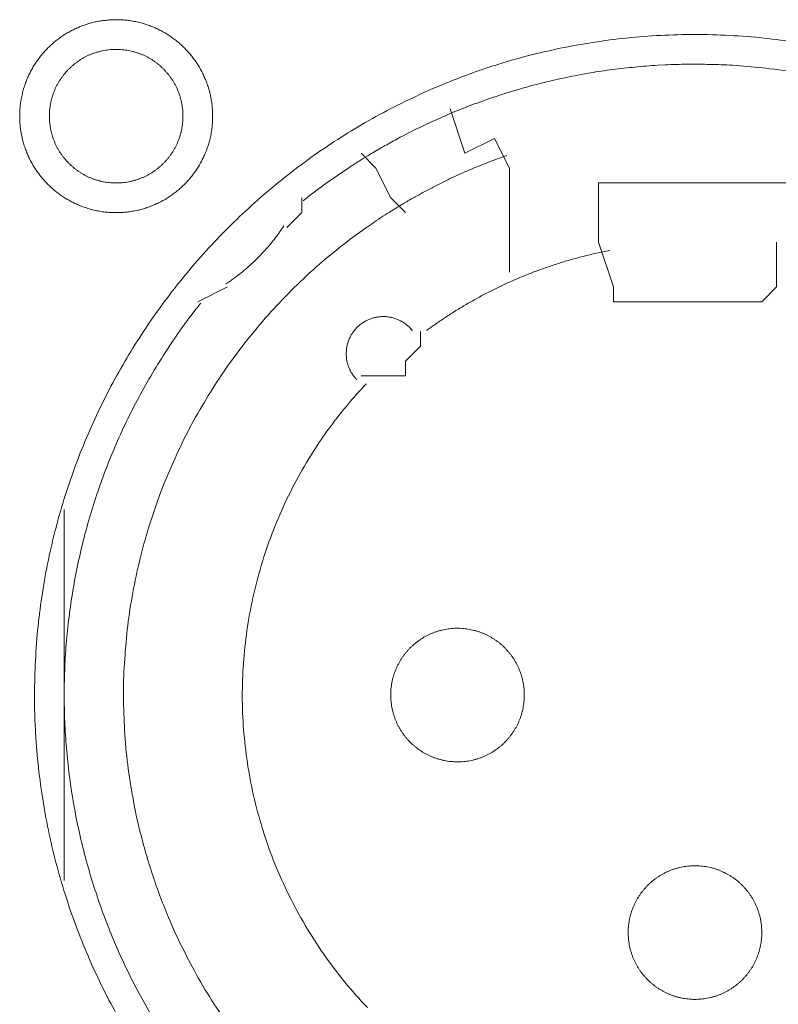
# Model space of a CAD drawing. Units: millimetres. Extents: x -560 to 1260, y -1157 to 1524.
# Drawn here: x 79 to 92, y -315 to -298 of the extents above; entities that cross this region are included whole.
import ezdxf

# ---------------------------------------------------------------- set-up
doc = ezdxf.new("R2010")
doc.units = ezdxf.units.MM
doc.header["$LTSCALE"] = 50.8
doc.layers.get('0').update_dxf_attribs({"lineweight": 0})
doc.layers.add('_U+30EC_U+30A4_U+30E4_U+30FC 1', color=7, linetype='Continuous', lineweight=0)

# ---------------------------------------------------------------- blocks, each defined once
blk = doc.blocks.new('グループ-5')
at = {"layer": '_U+30EC_U+30A4_U+30E4_U+30FC 1', "color": 0, "lineweight": 0}
for p, q in [((-230, -523.742), (-230.254, -523.488)), ((-229.746, -524.25), (-230, -523.742)), ((-229.492, -524.504), (-229.746, -524.25)), ((-225.936, -525.774), (-226.19, -525.012)), ((-223.142, -525.012), (-223.142, -525.774)), ((-232.54, -525.774), (-233.048, -526.028)), ((-225.936, -526.028), (-225.936, -525.774)), ((-235.334, -532.886), (-235.334, -529.584)), ((-235.334, -535.934), (-235.334, -532.886))]:
    blk.add_line(p, q, dxfattribs=at)
at = {"layer": '_U+30EC_U+30A4_U+30E4_U+30FC 1', "color": 0, "lineweight": 0, "flags": 128}
for points in [[(-236.096, -522.853), (-236.096, -522.859, 0.010252), (-236.094, -522.937, 0.013375), (-236.088, -523.015), (-236.088, -523.021, 0.013335), (-236.077, -523.108), (-236.076, -523.108, 0.01328), (-236.061, -523.194), (-236.061, -523.194, 0.013212), (-236.041, -523.278), (-236.041, -523.278, 0.013138), (-236.017, -523.361), (-236.017, -523.361, 0.013058), (-235.988, -523.441), (-235.988, -523.441, 0.012979), (-235.956, -523.52), (-235.956, -523.52, 0.012901), (-235.92, -523.597), (-235.92, -523.597, 0.012828), (-235.88, -523.671), (-235.879, -523.671, 0.012763), (-235.836, -523.743), (-235.836, -523.743, 0.012708), (-235.789, -523.813), (-235.789, -523.813, 0.012664), (-235.738, -523.88, 0.012628), (-235.684, -523.944, 0.012613), (-235.627, -524.006, 0.012612), (-235.567, -524.064, 0.012626), (-235.504, -524.12, 0.012647), (-235.439, -524.172), (-235.439, -524.172, 0.012684), (-235.37, -524.221), (-235.37, -524.221, 0.012734), (-235.3, -524.266), (-235.3, -524.266, 0.012794), (-235.226, -524.308), (-235.226, -524.308, 0.012863), (-235.151, -524.346), (-235.151, -524.346, 0.012939), (-235.073, -524.381), (-235.073, -524.381, 0.013018), (-234.993, -524.411), (-234.993, -524.411, 0.013097), (-234.912, -524.437), (-234.912, -524.437, 0.013177), (-234.828, -524.46), (-234.823, -524.461, 0.016567), (-234.727, -524.48), (-234.722, -524.481, 0.013321), (-234.634, -524.494, 0.013371), (-234.546, -524.501), (-234.546, -524.501, 0.013378), (-234.457, -524.504), (-234.456, -524.504, 0.013395), (-234.367, -524.502), (-234.366, -524.502, 0.013376), (-234.278, -524.496), (-234.278, -524.496, 0.013336), (-234.191, -524.485), (-234.19, -524.485, 0.01328), (-234.105, -524.469), (-234.104, -524.469, 0.013213), (-234.02, -524.449), (-234.02, -524.449, 0.013138), (-233.938, -524.425), (-233.938, -524.425, 0.013059), (-233.857, -524.397), (-233.857, -524.396, 0.012979), (-233.778, -524.364), (-233.778, -524.364, 0.012901), (-233.702, -524.328), (-233.702, -524.328, 0.012829), (-233.627, -524.288), (-233.627, -524.288, 0.012764), (-233.555, -524.244), (-233.555, -524.244, 0.012708), (-233.486, -524.197), (-233.485, -524.197, 0.012664), (-233.418, -524.146, 0.012628), (-233.354, -524.093, 0.012613), (-233.293, -524.036, 0.012612), (-233.234, -523.976, 0.012626), (-233.179, -523.913, 0.012647), (-233.127, -523.847), (-233.126, -523.847, 0.012684), (-233.078, -523.779), (-233.078, -523.779, 0.012734), (-233.032, -523.708), (-233.032, -523.708, 0.012794), (-232.99, -523.635), (-232.99, -523.635, 0.012863), (-232.952, -523.559), (-232.952, -523.559, 0.012938), (-232.918, -523.481), (-232.918, -523.481, 0.013017), (-232.887, -523.402), (-232.887, -523.402, 0.013097), (-232.861, -523.32), (-232.861, -523.32, 0.013177), (-232.839, -523.237), (-232.837, -523.231, 0.016566), (-232.818, -523.136), (-232.817, -523.13, 0.01332), (-232.805, -523.043, 0.013371), (-232.797, -522.955), (-232.797, -522.954, 0.013377), (-232.794, -522.865), (-232.794, -522.865, 0.013396), (-232.796, -522.775), (-232.796, -522.775, 0.013376), (-232.802, -522.686), (-232.802, -522.686, 0.013336), (-232.813, -522.599), (-232.814, -522.599, 0.01328), (-232.829, -522.513), (-232.829, -522.513, 0.013213), (-232.849, -522.429), (-232.849, -522.428, 0.013138), (-232.873, -522.346), (-232.873, -522.346, 0.013059), (-232.902, -522.265), (-232.902, -522.265, 0.012979), (-232.934, -522.187), (-232.934, -522.186, 0.012901), (-232.97, -522.11), (-232.97, -522.11, 0.012829), (-233.01, -522.036), (-233.01, -522.035, 0.012764), (-233.054, -521.963), (-233.054, -521.963, 0.012708), (-233.101, -521.894), (-233.101, -521.894, 0.012664), (-233.152, -521.827, 0.012628), (-233.206, -521.762, 0.012613), (-233.263, -521.701, 0.012612), (-233.323, -521.642, 0.012626), (-233.385, -521.587, 0.012646), (-233.451, -521.535), (-233.451, -521.535, 0.012684), (-233.519, -521.486), (-233.519, -521.486, 0.012734), (-233.59, -521.44), (-233.59, -521.44, 0.012794), (-233.663, -521.399), (-233.664, -521.399, 0.012863), (-233.739, -521.36), (-233.739, -521.36, 0.012938), (-233.817, -521.326), (-233.817, -521.326, 0.013017), (-233.896, -521.296), (-233.897, -521.296, 0.013097), (-233.978, -521.269), (-233.978, -521.269, 0.013177), (-234.061, -521.247), (-234.067, -521.246, 0.016566), (-234.163, -521.226), (-234.168, -521.225, 0.01332), (-234.255, -521.213, 0.013371), (-234.343, -521.205), (-234.344, -521.205, 0.013377), (-234.433, -521.202), (-234.434, -521.202, 0.013396), (-234.523, -521.204), (-234.524, -521.204, 0.013376), (-234.612, -521.211), (-234.612, -521.211, 0.013336), (-234.699, -521.222), (-234.7, -521.222, 0.01328), (-234.785, -521.237), (-234.785, -521.237, 0.013213), (-234.869, -521.257), (-234.87, -521.257, 0.013138), (-234.952, -521.282), (-234.952, -521.282, 0.013058), (-235.033, -521.31), (-235.033, -521.31, 0.012979), (-235.112, -521.342), (-235.112, -521.342, 0.012901), (-235.188, -521.379), (-235.188, -521.379, 0.012828), (-235.263, -521.419), (-235.263, -521.419, 0.012763), (-235.335, -521.462), (-235.335, -521.462, 0.012708), (-235.404, -521.509), (-235.404, -521.509, 0.012664), (-235.471, -521.56, 0.012628), (-235.536, -521.614, 0.012613), (-235.597, -521.671, 0.012612), (-235.656, -521.731, 0.012626), (-235.711, -521.794, 0.012647), (-235.763, -521.859), (-235.763, -521.859, 0.012685), (-235.812, -521.928), (-235.812, -521.928, 0.012734), (-235.858, -521.998), (-235.858, -521.999, 0.012795), (-235.9, -522.072), (-235.9, -522.072, 0.012864), (-235.938, -522.147), (-235.938, -522.147, 0.012939), (-235.972, -522.225), (-235.972, -522.225, 0.013019), (-236.003, -522.305), (-236.003, -522.305, 0.013099), (-236.029, -522.386), (-236.029, -522.386, 0.013176), (-236.051, -522.47), (-236.051, -522.47, 0.013248), (-236.069, -522.555), (-236.069, -522.555, 0.01331), (-236.083, -522.641), (-236.083, -522.642, 0.013364), (-236.091, -522.729), (-236.092, -522.735, 0.016733), (-236.096, -522.836), (-236.096, -522.841), (-236.096, -522.853)], [(-235.842, -532.758, 0.003203), (-235.841, -532.906), (-235.84, -533.017, 0.01286), (-235.825, -533.385), (-235.818, -533.497, 0.012836), (-235.766, -534.075), (-235.766, -534.077, 0.012793), (-235.685, -534.647), (-235.685, -534.649, 0.012739), (-235.576, -535.21), (-235.575, -535.211, 0.012675), (-235.439, -535.762), (-235.438, -535.763, 0.012605), (-235.275, -536.303), (-235.275, -536.304, 0.012532), (-235.086, -536.833), (-235.085, -536.834, 0.012459), (-234.871, -537.349), (-234.871, -537.35, 0.012387), (-234.632, -537.853), (-234.632, -537.854, 0.01232), (-234.369, -538.343)], [(-222.932, -521.57, 0.012816), (-223.506, -521.503), (-223.509, -521.503, 0.012853), (-224.091, -521.465), (-224.094, -521.465, 0.012839), (-224.683, -521.457), (-224.686, -521.457, 0.012857), (-225.272, -521.48), (-225.275, -521.48, 0.012836), (-225.853, -521.532), (-225.855, -521.532, 0.012793), (-226.425, -521.613), (-226.427, -521.613, 0.012739), (-226.988, -521.722), (-226.99, -521.723, 0.012675), (-227.54, -521.859), (-227.542, -521.859, 0.012605), (-228.081, -522.022), (-228.083, -522.023, 0.012532), (-228.611, -522.212), (-228.612, -522.212, 0.012459), (-229.128, -522.426), (-229.129, -522.427, 0.012387), (-229.631, -522.666), (-229.632, -522.666, 0.01232), (-230.121, -522.928), (-230.121, -522.929, 0.01226), (-230.596, -523.214), (-230.596, -523.214, 0.012208), (-231.055, -523.522), (-231.055, -523.522, 0.012167), (-231.498, -523.852, 0.01213), (-231.924, -524.202, 0.012115), (-232.332, -524.572, 0.012111), (-232.722, -524.962, 0.01212), (-233.092, -525.37, 0.012141), (-233.443, -525.796, 0.012167), (-233.772, -526.238), (-233.772, -526.238, 0.012208), (-234.08, -526.697), (-234.081, -526.697, 0.01226), (-234.366, -527.172), (-234.367, -527.172, 0.01232), (-234.63, -527.661), (-234.63, -527.662, 0.012387), (-234.869, -528.164), (-234.869, -528.165, 0.012459), (-235.084, -528.681), (-235.084, -528.682, 0.012532), (-235.273, -529.21), (-235.274, -529.211, 0.012605), (-235.437, -529.751), (-235.438, -529.752, 0.012675), (-235.574, -530.303), (-235.575, -530.305, 0.012739), (-235.684, -530.865), (-235.684, -530.867, 0.012793), (-235.765, -531.437), (-235.766, -531.439, 0.012835), (-235.818, -532.017), (-235.818, -532.02, 0.012856), (-235.841, -532.606), (-235.841, -532.608, 0.003206), (-235.842, -532.756, 0.003206)], [(-235.588, -522.853), (-235.588, -522.87, 0.02079), (-235.584, -522.945), (-235.583, -522.956, 0.011801), (-235.577, -523.009), (-235.577, -523.009, 0.01175), (-235.569, -523.062), (-235.569, -523.062, 0.011701), (-235.558, -523.114), (-235.558, -523.114, 0.011646), (-235.545, -523.165), (-235.545, -523.166, 0.011586), (-235.529, -523.216), (-235.529, -523.216, 0.011524), (-235.512, -523.265), (-235.512, -523.265, 0.011462), (-235.492, -523.313), (-235.492, -523.313, 0.011401), (-235.47, -523.36), (-235.47, -523.36, 0.011344), (-235.446, -523.406), (-235.446, -523.406, 0.011291), (-235.42, -523.45), (-235.42, -523.45, 0.011245), (-235.392, -523.494), (-235.392, -523.494, 0.011206), (-235.362, -523.535), (-235.362, -523.535, 0.011175), (-235.331, -523.576, 0.011151), (-235.297, -523.615, 0.01114), (-235.262, -523.652, 0.01114), (-235.226, -523.688, 0.011149), (-235.187, -523.722, 0.011168), (-235.148, -523.755, 0.011189), (-235.107, -523.785), (-235.107, -523.785, 0.011224), (-235.064, -523.814), (-235.064, -523.814, 0.011267), (-235.02, -523.841), (-235.02, -523.841, 0.011316), (-234.975, -523.866), (-234.975, -523.866, 0.011371), (-234.929, -523.889), (-234.929, -523.889, 0.01143), (-234.881, -523.91), (-234.881, -523.91, 0.011492), (-234.832, -523.929), (-234.832, -523.929, 0.011555), (-234.783, -523.946), (-234.779, -523.947, 0.014528), (-234.722, -523.962), (-234.719, -523.963, 0.011687), (-234.667, -523.975, 0.011738), (-234.615, -523.984), (-234.615, -523.984, 0.011779), (-234.561, -523.99), (-234.561, -523.99, 0.011816), (-234.507, -523.995), (-234.507, -523.995, 0.011814), (-234.452, -523.996), (-234.452, -523.996, 0.011825), (-234.397, -523.995), (-234.397, -523.995, 0.011818), (-234.343, -523.992), (-234.343, -523.992, 0.011789), (-234.289, -523.986), (-234.289, -523.986, 0.011749), (-234.236, -523.977), (-234.236, -523.977, 0.0117), (-234.184, -523.966), (-234.184, -523.966, 0.011645), (-234.133, -523.953), (-234.133, -523.953, 0.011585), (-234.083, -523.938), (-234.083, -523.938, 0.011523), (-234.033, -523.92), (-234.033, -523.92, 0.011461), (-233.985, -523.9), (-233.985, -523.9, 0.0114), (-233.938, -523.878), (-233.938, -523.878, 0.011343), (-233.893, -523.854), (-233.893, -523.854, 0.01129), (-233.848, -523.828), (-233.848, -523.828, 0.011244), (-233.805, -523.8), (-233.805, -523.8, 0.011205), (-233.763, -523.77), (-233.763, -523.77, 0.011175), (-233.722, -523.739, 0.01115), (-233.683, -523.706, 0.011139), (-233.646, -523.671, 0.011139), (-233.61, -523.634, 0.011148), (-233.576, -523.596, 0.011167), (-233.544, -523.556, 0.011189), (-233.513, -523.515), (-233.513, -523.515, 0.011224), (-233.484, -523.472), (-233.484, -523.472, 0.011266), (-233.457, -523.428), (-233.457, -523.428, 0.011316), (-233.432, -523.383), (-233.432, -523.383, 0.011371), (-233.409, -523.337), (-233.409, -523.337, 0.01143), (-233.388, -523.289), (-233.388, -523.289, 0.011492), (-233.369, -523.241), (-233.369, -523.241, 0.011555), (-233.353, -523.191), (-233.352, -523.188, 0.014528), (-233.336, -523.131), (-233.335, -523.128, 0.011687), (-233.324, -523.076, 0.011738), (-233.315, -523.023), (-233.314, -523.023, 0.011779), (-233.308, -522.97), (-233.308, -522.969, 0.011817), (-233.304, -522.915), (-233.304, -522.915, 0.011814), (-233.302, -522.861), (-233.302, -522.86, 0.011825), (-233.303, -522.805), (-233.303, -522.805, 0.011818), (-233.306, -522.751), (-233.306, -522.751, 0.011789), (-233.313, -522.697), (-233.313, -522.697, 0.011749), (-233.321, -522.644), (-233.321, -522.644, 0.0117), (-233.332, -522.592), (-233.332, -522.592, 0.011645), (-233.345, -522.541), (-233.345, -522.541, 0.011585), (-233.361, -522.491), (-233.361, -522.491, 0.011523), (-233.378, -522.442), (-233.378, -522.442, 0.011461), (-233.398, -522.394), (-233.398, -522.394, 0.0114), (-233.42, -522.347), (-233.42, -522.347, 0.011343), (-233.444, -522.301), (-233.444, -522.301, 0.011291), (-233.47, -522.256), (-233.47, -522.256, 0.011244), (-233.498, -522.213), (-233.498, -522.213, 0.011206), (-233.528, -522.171), (-233.528, -522.171, 0.011175), (-233.559, -522.131, 0.01115), (-233.593, -522.092, 0.01114), (-233.628, -522.054, 0.011139), (-233.664, -522.018, 0.011149), (-233.702, -521.984, 0.011168), (-233.742, -521.952, 0.01119), (-233.783, -521.921), (-233.783, -521.921, 0.011225), (-233.826, -521.892), (-233.826, -521.892, 0.011267), (-233.87, -521.865), (-233.87, -521.865, 0.011317), (-233.915, -521.84), (-233.915, -521.84, 0.011372), (-233.961, -521.817), (-233.961, -521.817, 0.011431), (-234.009, -521.796), (-234.009, -521.796, 0.011493), (-234.057, -521.778), (-234.058, -521.778, 0.011555), (-234.107, -521.761), (-234.107, -521.761, 0.011617), (-234.158, -521.747), (-234.158, -521.747, 0.011674), (-234.209, -521.735), (-234.21, -521.735, 0.011727), (-234.262, -521.725), (-234.262, -521.725, 0.011771), (-234.315, -521.718), (-234.315, -521.718, 0.011815), (-234.369, -521.713), (-234.373, -521.712, 0.014762), (-234.434, -521.71), (-234.438, -521.71, 0.011811), (-234.493, -521.711), (-234.493, -521.711, 0.011819), (-234.547, -521.715), (-234.547, -521.715, 0.011789), (-234.601, -521.721), (-234.601, -521.721, 0.011749), (-234.654, -521.729), (-234.654, -521.729, 0.011701), (-234.706, -521.74), (-234.706, -521.74, 0.011645), (-234.757, -521.753), (-234.757, -521.753, 0.011586), (-234.807, -521.769), (-234.807, -521.769, 0.011524), (-234.856, -521.787), (-234.856, -521.787, 0.011461), (-234.904, -521.806), (-234.905, -521.806, 0.011401), (-234.951, -521.828), (-234.952, -521.828, 0.011344), (-234.997, -521.852), (-234.997, -521.852, 0.011291), (-235.042, -521.878), (-235.042, -521.878, 0.011245), (-235.085, -521.906), (-235.085, -521.906, 0.011206), (-235.127, -521.936), (-235.127, -521.936, 0.011175), (-235.167, -521.967, 0.01115), (-235.206, -522.001, 0.01114), (-235.244, -522.036, 0.01114), (-235.28, -522.072, 0.011149), (-235.314, -522.111, 0.011168), (-235.346, -522.15, 0.01119), (-235.377, -522.191), (-235.377, -522.192, 0.011224), (-235.406, -522.234), (-235.406, -522.234, 0.011267), (-235.433, -522.278), (-235.433, -522.278, 0.011317), (-235.458, -522.323), (-235.458, -522.323, 0.011372), (-235.481, -522.369), (-235.481, -522.37, 0.011431), (-235.502, -522.417), (-235.502, -522.417, 0.011492), (-235.521, -522.466), (-235.521, -522.466, 0.011555), (-235.537, -522.515), (-235.537, -522.515, 0.011616), (-235.552, -522.566), (-235.552, -522.566, 0.011674), (-235.564, -522.618), (-235.564, -522.618, 0.011726), (-235.573, -522.67), (-235.573, -522.67, 0.011771), (-235.581, -522.723), (-235.581, -522.724, 0.01181), (-235.585, -522.777), (-235.586, -522.781, 0.014781), (-235.588, -522.842), (-235.588, -522.846), (-235.588, -522.853)], [(-222.81, -522.103, 0.011916), (-223.32, -522.033, 0.01189), (-223.832, -521.987), (-223.896, -521.983, 0.011882), (-224.281, -521.967, 0.00594), (-224.666, -521.965, 0.011881), (-225.051, -521.976), (-225.18, -521.983, 0.011891), (-225.564, -522.013, 0.005953), (-225.947, -522.056), (-225.947, -522.056, 0.011922), (-226.329, -522.113), (-226.456, -522.135, 0.011953), (-226.836, -522.211, 0.005991), (-227.213, -522.3), (-227.213, -522.3, 0.012011), (-227.587, -522.403), (-227.711, -522.44, 0.012055), (-228.082, -522.562, 0.006047), (-228.448, -522.696), (-228.449, -522.697, 0.012127), (-228.811, -522.845), (-228.812, -522.845, 0.006085), (-229.17, -523.007), (-229.17, -523.008, 0.0122), (-229.524, -523.184), (-229.582, -523.215, 0.006118), (-229.815, -523.341, 0.006128), (-230.045, -523.474), (-230.045, -523.474, 0.001533), (-230.102, -523.508, 0.001533)], [(-230.103, -523.509, 0.003888), (-230.253, -523.6), (-230.265, -523.608, 0.005651), (-230.439, -523.719), (-230.455, -523.73, 0.00565), (-230.657, -523.866, 0.00565), (-230.857, -524.006), (-230.858, -524.007, 0.00565), (-231.052, -524.15), (-231.053, -524.151, 0.005475), (-231.24, -524.296), (-231.243, -524.298)], [(-227.762, -523.527), (-227.771, -523.53, 0.005435), (-227.965, -523.6), (-227.968, -523.601, 0.005109), (-228.154, -523.673, 0.005107), (-228.339, -523.749, 0.005106), (-228.522, -523.828, 0.005106), (-228.704, -523.911, 0.005107), (-228.884, -523.998, 0.005108), (-229.062, -524.089, 0.00511), (-229.238, -524.183), (-229.241, -524.185, 0.005111), (-229.41, -524.28), (-229.412, -524.281, 0.004794), (-229.574, -524.376), (-229.579, -524.379)], [(-229.579, -524.379, 0.002517), (-229.664, -524.431), (-229.77, -524.496, 0.015124), (-230.06, -524.687), (-230.162, -524.758, 0.010051), (-230.478, -524.99, 0.010016), (-230.785, -525.234), (-230.86, -525.296, 0.019918), (-231.292, -525.685), (-231.294, -525.686, 0.009911), (-231.699, -526.097), (-231.7, -526.098, 0.019691), (-232.079, -526.53), (-232.08, -526.531, 0.009801), (-232.431, -526.983), (-232.431, -526.983, 0.019493), (-232.755, -527.454), (-232.755, -527.454, 0.009716), (-233.05, -527.942), (-233.05, -527.942, 0.019363), (-233.316, -528.445, 0.009668), (-233.552, -528.963, 0.019323), (-233.757, -529.493, 0.009674), (-233.931, -530.034), (-233.931, -530.035, 0.019389), (-234.074, -530.586, 0.009725), (-234.185, -531.145), (-234.185, -531.146, 0.019524), (-234.263, -531.712), (-234.263, -531.713, 0.009816), (-234.308, -532.284), (-234.308, -532.285, 0.019728), (-234.319, -532.861), (-234.319, -532.862, 0.00993), (-234.296, -533.439), (-234.295, -533.442, 0.019952), (-234.237, -534.021), (-234.237, -534.023, 0.010046), (-234.144, -534.601), (-234.143, -534.604, 0.020139), (-234.014, -535.182), (-233.988, -535.279, 0.010088), (-233.878, -535.66), (-233.877, -535.661, 0.010076), (-233.753, -536.036, 0.010048), (-233.613, -536.405), (-233.577, -536.496, 0.019992), (-233.338, -537.028), (-233.337, -537.031, 0.009949), (-233.069, -537.544), (-233.069, -537.545, 0.019765), (-232.772, -538.039), (-232.771, -538.04, 0.009836), (-232.447, -538.514)], [(-232.571, -525.725), (-232.56, -525.717, 0.007469), (-232.491, -525.671, 0.004585), (-232.424, -525.623), (-232.419, -525.62, 0.009161), (-232.344, -525.563), (-232.332, -525.554, 0.009146), (-232.234, -525.474, 0.009139), (-232.14, -525.392, 0.009136), (-232.049, -525.306, 0.009136), (-231.961, -525.217, 0.009139), (-231.876, -525.124, 0.009145), (-231.795, -525.029, 0.009149), (-231.717, -524.93), (-231.716, -524.929, 0.009159), (-231.644, -524.831), (-231.642, -524.829, 0.008598), (-231.576, -524.731), (-231.574, -524.728)], [(-230.167, -527.436, 0.002377), (-230.218, -527.49), (-230.281, -527.558, 0.014288), (-230.453, -527.754), (-230.488, -527.796, 0.009496), (-230.718, -528.086), (-230.739, -528.113, 0.018903), (-230.993, -528.472), (-231.033, -528.534, 0.018773), (-231.33, -529.029), (-231.331, -529.031, 0.018635), (-231.588, -529.543), (-231.588, -529.545, 0.018505), (-231.806, -530.072), (-231.806, -530.073, 0.018392), (-231.983, -530.613), (-231.983, -530.614, 0.018305), (-232.12, -531.165), (-232.12, -531.165, 0.018251), (-232.216, -531.724, 0.018233), (-232.272, -532.288, 0.018251), (-232.286, -532.854), (-232.286, -532.854, 0.018306), (-232.258, -533.421), (-232.258, -533.422, 0.018392), (-232.189, -533.986), (-232.189, -533.987, 0.018505), (-232.078, -534.547), (-232.077, -534.548, 0.018635), (-231.924, -535.101), (-231.924, -535.103, 0.018772), (-231.729, -535.646), (-231.728, -535.648, 0.01891), (-231.49, -536.179), (-231.489, -536.182, 0.019005), (-231.209, -536.699), (-231.208, -536.702, 0.019053), (-230.887, -537.2), (-230.885, -537.203, 0.018993), (-230.531, -537.67), (-230.53, -537.672, 0.018874), (-230.145, -538.107)], [(-225.995, -525.15, 0.003379), (-226.122, -525.176), (-226.147, -525.181, 0.008335), (-226.324, -525.22), (-226.361, -525.23, 0.006659), (-226.561, -525.281, 0.00665), (-226.759, -525.337, 0.006645), (-226.956, -525.399, 0.006642), (-227.151, -525.466, 0.006639), (-227.343, -525.538, 0.006638), (-227.534, -525.615, 0.006638), (-227.723, -525.697, 0.006639), (-227.909, -525.784, 0.006641), (-228.093, -525.876, 0.006645), (-228.275, -525.973, 0.00665), (-228.454, -526.074, 0.006656), (-228.631, -526.181, 0.006659), (-228.804, -526.292), (-228.81, -526.296, 0.006667), (-228.97, -526.405), (-228.975, -526.408, 0.00584), (-229.123, -526.514), (-229.133, -526.521)], [(-232.999, -526.054, 0.002781), (-233.074, -526.15), (-233.167, -526.27, 0.016753), (-233.417, -526.615), (-233.502, -526.742, 0.011138), (-233.761, -527.146), (-233.762, -527.148, 0.011095), (-234.001, -527.56), (-234.001, -527.561, 0.011051), (-234.221, -527.981), (-234.221, -527.982, 0.011002), (-234.421, -528.409), (-234.421, -528.41, 0.010952), (-234.601, -528.843), (-234.601, -528.844, 0.0109), (-234.761, -529.283), (-234.761, -529.284, 0.010849), (-234.901, -529.728), (-234.901, -529.728, 0.0108), (-235.022, -530.177), (-235.022, -530.177, 0.010754), (-235.123, -530.629), (-235.123, -530.629, 0.010713), (-235.204, -531.084), (-235.204, -531.084, 0.010677), (-235.266, -531.541), (-235.266, -531.542, 0.010647), (-235.308, -532, 0.01062), (-235.33, -532.46, 0.010606), (-235.333, -532.92, 0.0106), (-235.316, -533.38, 0.010602), (-235.28, -533.838, 0.010612), (-235.224, -534.295, 0.010629), (-235.149, -534.749, 0.010647), (-235.055, -535.2), (-235.055, -535.2, 0.010677), (-234.942, -535.647), (-234.941, -535.647, 0.010713), (-234.809, -536.09), (-234.808, -536.09, 0.010754), (-234.657, -536.527), (-234.656, -536.528, 0.0108), (-234.485, -536.959), (-234.485, -536.96, 0.010849), (-234.295, -537.385), (-234.294, -537.385, 0.0109), (-234.085, -537.803), (-234.085, -537.804, 0.010952), (-233.857, -538.214)], [(-229.375, -526.523), (-229.377, -526.52, 0.014368), (-229.4, -526.494), (-229.4, -526.493, 0.012685), (-229.422, -526.47), (-229.422, -526.47, 0.012631), (-229.445, -526.448), (-229.446, -526.448, 0.012578), (-229.47, -526.427), (-229.47, -526.427, 0.012526), (-229.495, -526.407), (-229.495, -526.407, 0.012479), (-229.521, -526.389), (-229.521, -526.389, 0.012438), (-229.547, -526.372), (-229.547, -526.372, 0.012404), (-229.575, -526.357), (-229.575, -526.357, 0.012379), (-229.603, -526.343, 0.012358), (-229.632, -526.33, 0.012356), (-229.661, -526.319, 0.012363), (-229.691, -526.309, 0.012374), (-229.721, -526.301), (-229.721, -526.301, 0.012398), (-229.752, -526.294), (-229.752, -526.294, 0.01243), (-229.783, -526.289), (-229.783, -526.289, 0.012471), (-229.815, -526.285), (-229.815, -526.285, 0.012517), (-229.846, -526.283), (-229.846, -526.283, 0.012568), (-229.878, -526.282), (-229.878, -526.282, 0.012621), (-229.91, -526.283), (-229.91, -526.283, 0.012677), (-229.942, -526.286), (-229.946, -526.286, 0.012709), (-229.97, -526.29, 0.00643), (-229.994, -526.294), (-229.995, -526.294, 0.014334), (-230.021, -526.3), (-230.026, -526.301, 0.012688), (-230.057, -526.309), (-230.057, -526.309, 0.012634), (-230.087, -526.32), (-230.087, -526.32, 0.012581), (-230.117, -526.331), (-230.117, -526.331, 0.012529), (-230.146, -526.344), (-230.146, -526.344, 0.012482), (-230.174, -526.358), (-230.174, -526.358, 0.01244), (-230.202, -526.374), (-230.202, -526.374, 0.012406), (-230.228, -526.391), (-230.228, -526.391, 0.01238), (-230.254, -526.409, 0.01236), (-230.279, -526.429, 0.012357), (-230.302, -526.449, 0.012364), (-230.325, -526.471, 0.012374), (-230.346, -526.494), (-230.346, -526.494, 0.012398), (-230.367, -526.518), (-230.367, -526.518, 0.01243), (-230.386, -526.543), (-230.386, -526.543, 0.012469), (-230.404, -526.569), (-230.404, -526.569, 0.012515), (-230.421, -526.596), (-230.421, -526.596, 0.012566), (-230.436, -526.624), (-230.436, -526.624, 0.012619), (-230.45, -526.653), (-230.45, -526.653, 0.012674), (-230.463, -526.682), (-230.463, -526.682, 0.012717), (-230.474, -526.713), (-230.474, -526.714, 0.014387), (-230.485, -526.747), (-230.485, -526.748, 0.012712), (-230.493, -526.779), (-230.493, -526.779, 0.012663), (-230.499, -526.811), (-230.499, -526.811, 0.012609), (-230.504, -526.842), (-230.504, -526.842, 0.012556), (-230.506, -526.874), (-230.506, -526.874, 0.012506), (-230.508, -526.906), (-230.508, -526.906, 0.012461), (-230.508, -526.937), (-230.508, -526.937, 0.012423), (-230.506, -526.969), (-230.506, -526.969, 0.012393), (-230.503, -527, 0.012366), (-230.498, -527.031, 0.012358), (-230.491, -527.062, 0.01236), (-230.483, -527.092, 0.012373), (-230.474, -527.122, 0.012387), (-230.463, -527.152), (-230.463, -527.152, 0.012415), (-230.451, -527.181), (-230.451, -527.181, 0.012451), (-230.437, -527.209), (-230.437, -527.209, 0.012495), (-230.422, -527.237), (-230.422, -527.237, 0.012544), (-230.405, -527.264), (-230.405, -527.264, 0.012596), (-230.387, -527.29), (-230.387, -527.29, 0.012651), (-230.367, -527.316), (-230.367, -527.317, 0.012703), (-230.347, -527.34), (-230.346, -527.341, 0.011153), (-230.327, -527.361), (-230.325, -527.363)], [(-229.746, -532.759), (-229.746, -532.776, 0.02079), (-229.742, -532.851), (-229.741, -532.862, 0.011801), (-229.735, -532.915), (-229.735, -532.915, 0.01175), (-229.727, -532.968), (-229.727, -532.968, 0.011701), (-229.716, -533.02), (-229.716, -533.02, 0.011646), (-229.703, -533.071), (-229.703, -533.071, 0.011586), (-229.687, -533.122), (-229.687, -533.122, 0.011524), (-229.67, -533.171), (-229.67, -533.171, 0.011462), (-229.65, -533.219), (-229.65, -533.219, 0.011401), (-229.628, -533.266), (-229.628, -533.266, 0.011344), (-229.604, -533.312), (-229.604, -533.312, 0.011291), (-229.578, -533.356), (-229.578, -533.356, 0.011245), (-229.55, -533.4), (-229.55, -533.4, 0.011206), (-229.52, -533.441), (-229.52, -533.441, 0.011175), (-229.489, -533.482, 0.011151), (-229.455, -533.521, 0.01114), (-229.42, -533.558, 0.01114), (-229.384, -533.594, 0.011149), (-229.345, -533.628, 0.011168), (-229.306, -533.661, 0.011189), (-229.265, -533.691), (-229.265, -533.691, 0.011224), (-229.222, -533.72), (-229.222, -533.72, 0.011267), (-229.178, -533.747), (-229.178, -533.747, 0.011316), (-229.133, -533.772), (-229.133, -533.772, 0.011371), (-229.087, -533.795), (-229.087, -533.795, 0.01143), (-229.039, -533.816), (-229.039, -533.816, 0.011492), (-228.99, -533.835), (-228.99, -533.835, 0.011555), (-228.941, -533.852), (-228.937, -533.853, 0.014528), (-228.88, -533.868), (-228.877, -533.869, 0.011687), (-228.825, -533.881, 0.011738), (-228.773, -533.89), (-228.773, -533.89, 0.011779), (-228.719, -533.896), (-228.719, -533.896, 0.011816), (-228.665, -533.901), (-228.665, -533.901, 0.011814), (-228.61, -533.902), (-228.61, -533.902, 0.011825), (-228.555, -533.901), (-228.555, -533.901, 0.011818), (-228.501, -533.898), (-228.501, -533.898, 0.011789), (-228.447, -533.892), (-228.447, -533.892, 0.011749), (-228.394, -533.883), (-228.394, -533.883, 0.0117), (-228.342, -533.872), (-228.342, -533.872, 0.011645), (-228.291, -533.859), (-228.291, -533.859, 0.011585), (-228.241, -533.844), (-228.241, -533.844, 0.011523), (-228.192, -533.826), (-228.191, -533.826, 0.011461), (-228.143, -533.806), (-228.143, -533.806, 0.0114), (-228.096, -533.784), (-228.096, -533.784, 0.011343), (-228.051, -533.76), (-228.051, -533.76, 0.01129), (-228.006, -533.734), (-228.006, -533.734, 0.011244), (-227.963, -533.706), (-227.963, -533.706, 0.011205), (-227.921, -533.676), (-227.921, -533.676, 0.011175), (-227.88, -533.645, 0.01115), (-227.841, -533.612, 0.011139), (-227.804, -533.577, 0.011139), (-227.768, -533.54, 0.011148), (-227.734, -533.502, 0.011167), (-227.702, -533.462, 0.011189), (-227.671, -533.421), (-227.671, -533.421, 0.011224), (-227.642, -533.378), (-227.642, -533.378, 0.011266), (-227.615, -533.334), (-227.615, -533.334, 0.011316), (-227.59, -533.289), (-227.59, -533.289, 0.011371), (-227.567, -533.243), (-227.567, -533.243, 0.01143), (-227.546, -533.195), (-227.546, -533.195, 0.011492), (-227.527, -533.147), (-227.527, -533.147, 0.011555), (-227.511, -533.097), (-227.51, -533.094, 0.014528), (-227.494, -533.037), (-227.493, -533.034, 0.011687), (-227.482, -532.982, 0.011738), (-227.473, -532.929), (-227.472, -532.929, 0.011779), (-227.466, -532.876), (-227.466, -532.875, 0.011817), (-227.462, -532.821), (-227.462, -532.821, 0.011814), (-227.46, -532.766), (-227.46, -532.766, 0.011825), (-227.461, -532.711), (-227.461, -532.711, 0.011818), (-227.464, -532.657), (-227.465, -532.657, 0.011789), (-227.471, -532.603), (-227.471, -532.603, 0.011749), (-227.479, -532.55), (-227.479, -532.55, 0.0117), (-227.49, -532.498), (-227.49, -532.498, 0.011645), (-227.503, -532.447), (-227.503, -532.447, 0.011585), (-227.519, -532.397), (-227.519, -532.397, 0.011523), (-227.536, -532.348), (-227.536, -532.348, 0.011461), (-227.556, -532.3), (-227.556, -532.3, 0.0114), (-227.578, -532.253), (-227.578, -532.253, 0.011343), (-227.602, -532.207), (-227.602, -532.207, 0.011291), (-227.628, -532.162), (-227.628, -532.162, 0.011244), (-227.656, -532.119), (-227.656, -532.119, 0.011206), (-227.686, -532.077), (-227.686, -532.077, 0.011175), (-227.717, -532.037, 0.01115), (-227.751, -531.998, 0.01114), (-227.786, -531.96, 0.011139), (-227.822, -531.924, 0.011149), (-227.86, -531.89, 0.011168), (-227.9, -531.858, 0.01119), (-227.941, -531.827), (-227.941, -531.827, 0.011225), (-227.984, -531.798), (-227.984, -531.798, 0.011267), (-228.028, -531.771), (-228.028, -531.771, 0.011317), (-228.073, -531.746), (-228.073, -531.746, 0.011372), (-228.119, -531.723), (-228.119, -531.723, 0.011431), (-228.167, -531.702), (-228.167, -531.702, 0.011493), (-228.215, -531.684), (-228.216, -531.684, 0.011555), (-228.265, -531.667), (-228.265, -531.667, 0.011617), (-228.316, -531.653), (-228.316, -531.653, 0.011674), (-228.367, -531.641), (-228.368, -531.641, 0.011727), (-228.42, -531.631), (-228.42, -531.631, 0.011771), (-228.473, -531.624), (-228.473, -531.624, 0.011815), (-228.527, -531.619), (-228.531, -531.618, 0.014762), (-228.592, -531.616), (-228.596, -531.616, 0.011811), (-228.651, -531.617), (-228.651, -531.617, 0.011819), (-228.705, -531.621), (-228.705, -531.621, 0.011789), (-228.759, -531.627), (-228.759, -531.627, 0.011749), (-228.812, -531.635), (-228.812, -531.635, 0.011701), (-228.864, -531.646), (-228.864, -531.646, 0.011645), (-228.915, -531.659), (-228.915, -531.659, 0.011586), (-228.965, -531.675), (-228.965, -531.675, 0.011524), (-229.014, -531.693), (-229.014, -531.693, 0.011461), (-229.062, -531.712), (-229.063, -531.712, 0.011401), (-229.109, -531.734), (-229.11, -531.734, 0.011344), (-229.155, -531.758), (-229.155, -531.758, 0.011291), (-229.2, -531.784), (-229.2, -531.784, 0.011245), (-229.243, -531.812), (-229.243, -531.812, 0.011206), (-229.285, -531.842), (-229.285, -531.842, 0.011175), (-229.325, -531.873, 0.01115), (-229.364, -531.907, 0.01114), (-229.402, -531.942, 0.01114), (-229.438, -531.978, 0.011149), (-229.472, -532.017, 0.011168), (-229.504, -532.056, 0.01119), (-229.535, -532.097), (-229.535, -532.097, 0.011224), (-229.564, -532.14), (-229.564, -532.14, 0.011267), (-229.591, -532.184), (-229.591, -532.184, 0.011317), (-229.616, -532.229), (-229.616, -532.229, 0.011372), (-229.639, -532.275), (-229.639, -532.276, 0.011431), (-229.66, -532.323), (-229.66, -532.323, 0.011492), (-229.679, -532.372), (-229.679, -532.372, 0.011555), (-229.695, -532.421), (-229.695, -532.421, 0.011616), (-229.71, -532.472), (-229.71, -532.472, 0.011674), (-229.722, -532.524), (-229.722, -532.524, 0.011726), (-229.731, -532.576), (-229.731, -532.576, 0.011771), (-229.739, -532.629), (-229.739, -532.63, 0.01181), (-229.744, -532.683), (-229.744, -532.687, 0.014781), (-229.746, -532.748), (-229.746, -532.752), (-229.746, -532.759)], [(-225.682, -536.823), (-225.682, -536.84, 0.02079), (-225.678, -536.915), (-225.677, -536.926, 0.011801), (-225.671, -536.979), (-225.671, -536.979, 0.01175), (-225.663, -537.032), (-225.663, -537.032, 0.011701), (-225.652, -537.084), (-225.652, -537.084, 0.011646), (-225.639, -537.135), (-225.639, -537.135, 0.011586), (-225.623, -537.186), (-225.623, -537.186, 0.011524), (-225.606, -537.235), (-225.606, -537.235, 0.011462), (-225.586, -537.283), (-225.586, -537.283, 0.011401), (-225.564, -537.33), (-225.564, -537.33, 0.011344), (-225.54, -537.376), (-225.54, -537.376, 0.011291), (-225.514, -537.42), (-225.514, -537.42, 0.011245), (-225.486, -537.464), (-225.486, -537.464, 0.011206), (-225.456, -537.505), (-225.456, -537.505, 0.011175), (-225.425, -537.546, 0.011151), (-225.391, -537.585, 0.01114), (-225.356, -537.622, 0.01114), (-225.32, -537.658, 0.011149), (-225.281, -537.692, 0.011168), (-225.242, -537.725, 0.011189), (-225.201, -537.755), (-225.201, -537.755, 0.011224), (-225.158, -537.784), (-225.158, -537.784, 0.011267), (-225.114, -537.811), (-225.114, -537.811, 0.011316), (-225.069, -537.836), (-225.069, -537.836, 0.011371), (-225.023, -537.859), (-225.023, -537.859, 0.01143), (-224.975, -537.88), (-224.975, -537.88, 0.011492), (-224.926, -537.899), (-224.926, -537.899, 0.011555), (-224.877, -537.916), (-224.873, -537.917, 0.014528), (-224.816, -537.932), (-224.813, -537.933, 0.011687), (-224.761, -537.945, 0.011738), (-224.709, -537.954), (-224.709, -537.954, 0.011779), (-224.655, -537.96), (-224.655, -537.96, 0.011816), (-224.601, -537.965), (-224.601, -537.965, 0.011814), (-224.546, -537.966), (-224.546, -537.966, 0.011825), (-224.491, -537.965), (-224.491, -537.965, 0.011818), (-224.437, -537.962), (-224.437, -537.962, 0.011789), (-224.383, -537.956), (-224.383, -537.956, 0.011749), (-224.33, -537.947), (-224.33, -537.947, 0.0117), (-224.278, -537.936), (-224.278, -537.936, 0.011645), (-224.227, -537.923), (-224.227, -537.923, 0.011585), (-224.177, -537.908), (-224.177, -537.908, 0.011523), (-224.128, -537.89), (-224.127, -537.89, 0.011461), (-224.079, -537.87), (-224.079, -537.87, 0.0114), (-224.032, -537.848), (-224.032, -537.848, 0.011343), (-223.987, -537.824), (-223.987, -537.824, 0.01129), (-223.942, -537.798), (-223.942, -537.798, 0.011244), (-223.899, -537.77), (-223.899, -537.77, 0.011205), (-223.857, -537.74), (-223.857, -537.74, 0.011175), (-223.816, -537.709, 0.01115), (-223.777, -537.676, 0.011139), (-223.74, -537.641, 0.011139), (-223.704, -537.604, 0.011148), (-223.67, -537.566, 0.011167), (-223.638, -537.526, 0.011189), (-223.607, -537.485), (-223.607, -537.485, 0.011224), (-223.578, -537.442), (-223.578, -537.442, 0.011266), (-223.551, -537.398), (-223.551, -537.398, 0.011316), (-223.526, -537.353), (-223.526, -537.353, 0.011371), (-223.503, -537.307), (-223.503, -537.307, 0.01143), (-223.482, -537.259), (-223.482, -537.259, 0.011492), (-223.463, -537.211), (-223.463, -537.211, 0.011555), (-223.447, -537.161), (-223.446, -537.158, 0.014528), (-223.43, -537.101), (-223.429, -537.098, 0.011687), (-223.418, -537.046, 0.011738), (-223.409, -536.993), (-223.408, -536.993, 0.011779), (-223.402, -536.94), (-223.402, -536.939, 0.011817), (-223.398, -536.885), (-223.398, -536.885, 0.011814), (-223.396, -536.83), (-223.396, -536.83, 0.011825), (-223.397, -536.775), (-223.397, -536.775, 0.011818), (-223.4, -536.721), (-223.401, -536.721, 0.011789), (-223.407, -536.667), (-223.407, -536.667, 0.011749), (-223.415, -536.614), (-223.415, -536.614, 0.0117), (-223.426, -536.562), (-223.426, -536.562, 0.011645), (-223.439, -536.511), (-223.439, -536.511, 0.011585), (-223.455, -536.461), (-223.455, -536.461, 0.011523), (-223.472, -536.412), (-223.472, -536.412, 0.011461), (-223.492, -536.364), (-223.492, -536.364, 0.0114), (-223.514, -536.317), (-223.514, -536.317, 0.011343), (-223.538, -536.271), (-223.538, -536.271, 0.011291), (-223.564, -536.226), (-223.564, -536.226, 0.011244), (-223.592, -536.183), (-223.592, -536.183, 0.011206), (-223.622, -536.141), (-223.622, -536.141, 0.011175), (-223.653, -536.101, 0.01115), (-223.687, -536.062, 0.01114), (-223.722, -536.024, 0.011139), (-223.758, -535.988, 0.011149), (-223.796, -535.954, 0.011168), (-223.836, -535.922, 0.01119), (-223.877, -535.891), (-223.877, -535.891, 0.011225), (-223.92, -535.862), (-223.92, -535.862, 0.011267), (-223.964, -535.835), (-223.964, -535.835, 0.011317), (-224.009, -535.81), (-224.009, -535.81, 0.011372), (-224.055, -535.787), (-224.055, -535.787, 0.011431), (-224.103, -535.766), (-224.103, -535.766, 0.011493), (-224.151, -535.748), (-224.152, -535.748, 0.011555), (-224.201, -535.731), (-224.201, -535.731, 0.011617), (-224.252, -535.717), (-224.252, -535.717, 0.011674), (-224.303, -535.705), (-224.304, -535.705, 0.011727), (-224.356, -535.695), (-224.356, -535.695, 0.011771), (-224.409, -535.688), (-224.409, -535.688, 0.011815), (-224.463, -535.683), (-224.467, -535.682, 0.014762), (-224.528, -535.68), (-224.532, -535.68, 0.011811), (-224.587, -535.681), (-224.587, -535.681, 0.011819), (-224.641, -535.685), (-224.641, -535.685, 0.011789), (-224.695, -535.691), (-224.695, -535.691, 0.011749), (-224.748, -535.699), (-224.748, -535.699, 0.011701), (-224.8, -535.71), (-224.8, -535.71, 0.011645), (-224.851, -535.723), (-224.851, -535.723, 0.011586), (-224.901, -535.739), (-224.901, -535.739, 0.011524), (-224.95, -535.757), (-224.95, -535.757, 0.011461), (-224.998, -535.776), (-224.999, -535.776, 0.011401), (-225.045, -535.798), (-225.046, -535.798, 0.011344), (-225.091, -535.822), (-225.091, -535.822, 0.011291), (-225.136, -535.848), (-225.136, -535.848, 0.011245), (-225.179, -535.876), (-225.179, -535.876, 0.011206), (-225.221, -535.906), (-225.221, -535.906, 0.011175), (-225.261, -535.937, 0.01115), (-225.3, -535.971, 0.01114), (-225.338, -536.006, 0.01114), (-225.374, -536.042, 0.011149), (-225.408, -536.081, 0.011168), (-225.44, -536.12, 0.01119), (-225.471, -536.161), (-225.471, -536.161, 0.011224), (-225.5, -536.204), (-225.5, -536.204, 0.011267), (-225.527, -536.248), (-225.527, -536.248, 0.011317), (-225.552, -536.293), (-225.552, -536.293, 0.011372), (-225.575, -536.339), (-225.575, -536.34, 0.011431), (-225.596, -536.387), (-225.596, -536.387, 0.011492), (-225.615, -536.436), (-225.615, -536.436, 0.011555), (-225.631, -536.485), (-225.631, -536.485, 0.011616), (-225.646, -536.536), (-225.646, -536.536, 0.011674), (-225.658, -536.588), (-225.658, -536.588, 0.011726), (-225.667, -536.64), (-225.667, -536.64, 0.011771), (-225.675, -536.693), (-225.675, -536.694, 0.01181), (-225.68, -536.747), (-225.68, -536.751, 0.014781), (-225.682, -536.812), (-225.682, -536.816), (-225.682, -536.823)]]:
    blk.add_lwpolyline(points, format="xyb", dxfattribs=at)
for points in [[(-227.714, -523.742), (-227.968, -523.234), (-228.476, -523.488), (-228.73, -522.726)], [(-227.714, -525.52), (-227.714, -524.25), (-227.714, -523.742)], [(-226.19, -523.996), (-226.19, -524.758), (-226.19, -525.012)], [(-222.888, -525.012), (-222.888, -524.758), (-222.888, -523.996), (-226.19, -523.996)], [(-231.27, -524.25), (-231.27, -524.504), (-231.524, -524.758)], [(-223.142, -525.774), (-223.396, -526.028), (-225.936, -526.028)], [(-229.238, -526.536), (-229.238, -526.79), (-229.492, -527.044), (-229.492, -527.298), (-229.746, -527.298), (-230, -527.298), (-230.254, -527.298)]]:
    blk.add_lwpolyline(points, dxfattribs=at)

msp = doc.modelspace()

# ---------------------------------------------------------------- block references
at = {"color": 0}
msp.add_blockref('グループ-5', (314.992, 222.758), dxfattribs=at)

doc.saveas('drawing.dxf')
